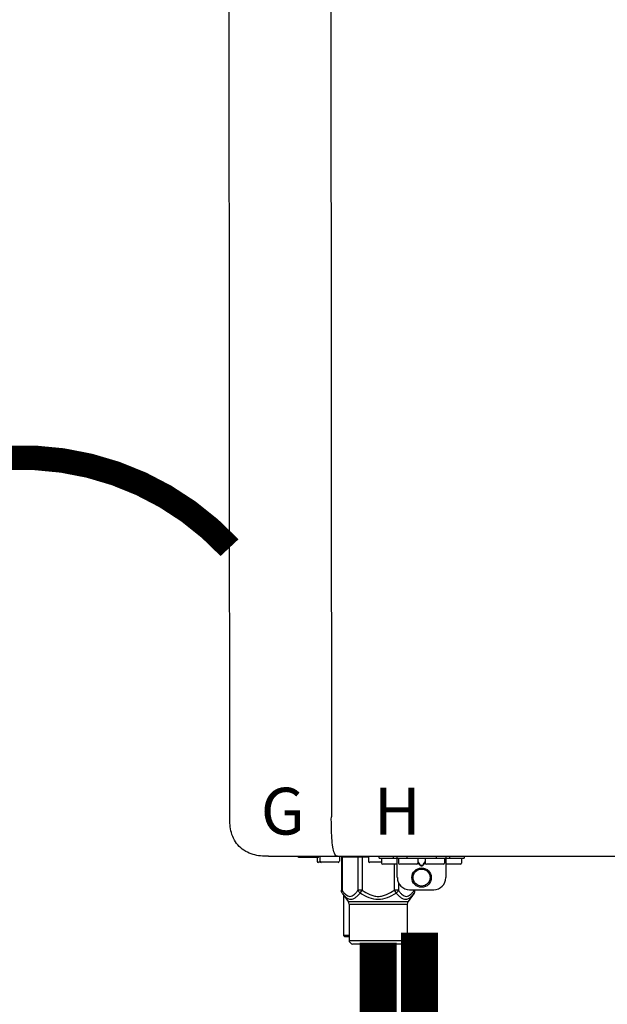
# Model space of a CAD drawing. Units: inches. Extents: x -123 to 135, y -41 to 134.
# Drawn here: x 41 to 50, y 52 to 68 of the extents above; entities that cross this region are included whole.
import ezdxf
from ezdxf.enums import TextEntityAlignment as Align

# ---------------------------------------------------------------- set-up
doc = ezdxf.new("R2010")
doc.units = ezdxf.units.IN
doc.header["$MEASUREMENT"] = 0
doc.linetypes.add('DOTX2', pattern=[0.5, 0, -0.5])
doc.layers.add('BORDER', color=7, linetype='Continuous')
doc.styles.add('Navien', font='arial.ttf')

# ---------------------------------------------------------------- blocks, each defined once
blk = doc.blocks.new('NPE-S2 (150-180-210-240)')
at = {"linetype": 'Continuous'}
for p, q in [((-0.782, 28.207), (-0.761, 2.069)), ((-2.413, 2.058), (-2.433, 28.196)), ((-1.783, 1.427), (-1.788, 1.427)), ((-1.783, 1.427), (14.233, 1.427)), ((-1.297, 1.407), (-1.297, 1.427)), ((-0.986, 1.407), (-1.297, 1.407)), ((-0.99, 1.407), (-0.99, 1.348)), ((-0.651, 1.329), (-0.97, 1.329)), ((-0.946, 1.419), (-0.946, 1.348)), ((-0.631, 1.419), (-0.631, 1.348)), ((-0.598, 1.419), (-0.158, 1.419)), ((-0.598, 1.419), (-0.598, 0.874)), ((-0.587, 1.419), (-0.587, 0.874)), ((-0.328, 1.419), (-0.328, 0.874)), ((-0.259, 1.419), (-0.259, 0.875)), ((-0.158, 1.419), (-0.158, 1.348)), ((0.055, 1.329), (-0.138, 1.329)), ((0.016, 1.396), (0.016, 1.427)), ((0.016, 1.396), (1.396, 1.396)), ((0.055, 1.388), (0.055, 1.317)), ((0.311, 1.297), (0.075, 1.297)), ((0.252, 1.396), (0.252, 1.427)), ((0.259, 1.297), (0.259, 0.875)), ((0.311, 1.08), (0.311, 1.427)), ((0.331, 1.388), (0.331, 1.317)), ((0.627, 1.297), (0.351, 1.297)), ((0.469, 1.396), (0.469, 1.427)), ((0.674, 1.392), (0.645, 1.392)), ((0.647, 1.388), (0.647, 1.317)), ((0.647, 1.337), (0.674, 1.298)), ((0.647, 1.325), (0.669, 1.294)), ((0.709, 1.393), (0.702, 1.393)), ((0.766, 1.392), (0.737, 1.392)), ((0.737, 1.298), (0.765, 1.337)), ((0.743, 1.294), (0.765, 1.325)), ((0.765, 1.388), (0.765, 1.317)), ((1.061, 1.297), (0.785, 1.297)), ((0.942, 1.427), (0.942, 1.396)), ((1.08, 1.388), (1.08, 1.317)), ((1.1, 1.427), (1.1, 1.08)), ((1.336, 1.297), (1.1, 1.297)), ((1.159, 1.427), (1.159, 1.396)), ((1.356, 1.388), (1.356, 1.317)), ((1.396, 1.427), (1.396, 1.396)), ((0.702, 1.28), (0.709, 1.28)), ((0.702, 1.274), (0.709, 1.274)), ((0.328, 1.002), (0.328, 0.874)), ((-0.587, 0.874), (-0.598, 0.874)), ((-0.584, 0.829), (-0.487, 0.691)), ((-0.259, 0.874), (-0.328, 0.874)), ((-0.292, 0.829), (-0.259, 0.874)), ((0.328, 0.874), (0.259, 0.874)), ((0.259, 0.874), (0.292, 0.829)), ((0.584, 0.829), (0.487, 0.691)), ((0.509, 0.883), (0.903, 0.883)), ((0.587, 0.883), (0.587, 0.874)), ((0.598, 0.874), (0.587, 0.874)), ((0.598, 0.883), (0.598, 0.874)), ((-0.564, 0.801), (-0.564, 0.138)), ((-0.487, 0.691), (0.487, 0.691)), ((-0.473, 0.646), (0.473, 0.646)), ((-0.473, 0.646), (-0.473, 0.056)), ((0.473, 0.646), (0.473, 0.056)), ((-0.473, 0.138), (-0.564, 0.138)), ((-0.544, 0.118), (-0.564, 0.138)), ((-0.473, 0.118), (-0.544, 0.118)), ((-0.473, 0.056), (0.473, 0.056)), ((-0.445, 0.012), (-0.462, 0.028)), ((-0.417, 0), (0.417, 0)), ((0.445, 0.012), (0.462, 0.028))]:
    blk.add_line(p, q, dxfattribs=at)
for radius in [0.158, 0.138]:
    blk.add_circle((0.706, 1.08), radius, dxfattribs=at)
for centre, radius, start, end in [((-0.97, 1.348), 0.0197, 180, 270), ((-0.986, 1.427), 0.0197, 270, 0), ((-0.938, 1.419), 0.00788, 90, 180), ((-0.926, 1.348), 0.0197, 180, 270), ((-0.651, 1.348), 0.0197, 270, 0), ((-0.639, 1.419), 0.00788, 0, 60.0001), ((-0.15, 1.419), 0.00788, 90, 180), ((-0.138, 1.348), 0.0197, 180, 270), ((0.063, 1.388), 0.00788, 90, 180), ((0.075, 1.317), 0.0197, 180, 270), ((0.339, 1.388), 0.00788, 89.9999, 179.9999), ((0.351, 1.317), 0.0197, 179.9999, 269.9999), ((0.627, 1.317), 0.0197, 269.9999, 359.9999), ((0.639, 1.388), 0.00788, 359.9999, 89.9999), ((0.773, 1.388), 0.00788, 89.9999, 179.9999), ((0.785, 1.317), 0.0197, 179.9999, 269.9999), ((1.061, 1.317), 0.0197, 269.9999, 359.9999), ((1.072, 1.388), 0.00788, 359.9999, 89.9999), ((1.336, 1.317), 0.0197, 270, 0), ((1.348, 1.388), 0.00788, 0, 90), ((0.509, 1.08), 0.197, 179.9999, 269.9999), ((0.903, 1.08), 0.197, 269.9999, 359.9999), ((-0.552, 0.646), 0.0788, 0, 34.7837), ((0.552, 0.646), 0.0788, 145.2163, 180), ((-0.434, 0.056), 0.0394, 180, 225), ((-0.417, 0.039), 0.0394, 225, 270), ((0.417, 0.039), 0.0394, 270, 315), ((0.434, 0.056), 0.0394, 315, 360)]:
    blk.add_arc(centre, radius, start, end, dxfattribs=at)
for points, knots in [([(-1.788, 1.427), (-1.871, 1.427), (-2.041, 1.439), (-2.276, 1.569), (-2.403, 1.805), (-2.413, 1.976), (-2.413, 2.058)], [0, 0, 0, 0, 0.243682, 0.500092, 0.756536, 1, 1, 1, 1]), ([(-0.71, 1.477), (-0.722, 1.508), (-0.74, 1.59), (-0.76, 1.788), (-0.762, 1.953), (-0.761, 2.069)], [0, 0, 0, 0, 0.169167, 0.418686, 1, 1, 1, 1]), ([(-0.687, 1.438), (-0.689, 1.44), (-0.699, 1.451), (-0.705, 1.465), (-0.71, 1.477)], [0, 0, 0, 0, 0.192903, 1, 1, 1, 1]), ([(-0.66, 1.427), (-0.667, 1.427), (-0.677, 1.429), (-0.685, 1.435), (-0.687, 1.438)], [0, 0, 0, 0, 0.696975, 1, 1, 1, 1]), ([(0.669, 1.294), (0.673, 1.288), (0.68, 1.281), (0.692, 1.275), (0.699, 1.274), (0.702, 1.274)], [0, 0, 0, 0, 0.499165, 0.749694, 1, 1, 1, 1]), ([(0.702, 1.393), (0.699, 1.393), (0.69, 1.393), (0.681, 1.393), (0.674, 1.392)], [0, 0, 0, 0, 0.304446, 1, 1, 1, 1]), ([(0.674, 1.298), (0.678, 1.293), (0.683, 1.286), (0.694, 1.281), (0.699, 1.28), (0.702, 1.28)], [0, 0, 0, 0, 0.498951, 0.749558, 1, 1, 1, 1]), ([(0.737, 1.392), (0.735, 1.392), (0.726, 1.393), (0.717, 1.393), (0.709, 1.393)], [0, 0, 0, 0, 0.189064, 1, 1, 1, 1]), ([(0.709, 1.28), (0.712, 1.28), (0.718, 1.281), (0.728, 1.286), (0.734, 1.293), (0.737, 1.298)], [0, 0, 0, 0, 0.250564, 0.501187, 1, 1, 1, 1]), ([(0.709, 1.274), (0.712, 1.274), (0.719, 1.275), (0.731, 1.281), (0.739, 1.288), (0.743, 1.294)], [0, 0, 0, 0, 0.250403, 0.500944, 1, 1, 1, 1]), ([(-0.584, 0.829), (-0.588, 0.835), (-0.593, 0.851), (-0.59, 0.867), (-0.587, 0.874)], [0, 0, 0, 0, 0.4708, 1, 1, 1, 1]), ([(-0.587, 0.874), (-0.578, 0.861), (-0.559, 0.836), (-0.528, 0.804), (-0.495, 0.781), (-0.458, 0.771), (-0.42, 0.781), (-0.387, 0.804), (-0.356, 0.836), (-0.337, 0.861), (-0.328, 0.874)], [0, 0, 0, 0, 0.143716, 0.275972, 0.393976, 0.499995, 0.606013, 0.72403, 0.856288, 1, 1, 1, 1]), ([(-0.584, 0.829), (-0.574, 0.816), (-0.555, 0.79), (-0.522, 0.757), (-0.485, 0.735), (-0.445, 0.727), (-0.403, 0.735), (-0.364, 0.758), (-0.326, 0.79), (-0.303, 0.816), (-0.292, 0.83)], [0, 0, 0, 0, 0.137917, 0.263931, 0.377755, 0.484403, 0.594459, 0.716538, 0.852438, 1, 1, 1, 1]), ([(-0.328, 0.874), (-0.326, 0.87), (-0.318, 0.853), (-0.304, 0.838), (-0.292, 0.829)], [0, 0, 0, 0, 0.235287, 1, 1, 1, 1]), ([(-0.292, 0.83), (-0.248, 0.801), (-0.156, 0.75), (0, 0.719), (0.156, 0.751), (0.248, 0.801), (0.292, 0.829)], [0, 0, 0, 0, 0.250239, 0.49996, 0.749729, 1, 1, 1, 1]), ([(-0.259, 0.875), (-0.221, 0.847), (-0.16, 0.81), (-0.071, 0.78), (0, 0.772), (0.071, 0.78), (0.16, 0.81), (0.221, 0.847), (0.259, 0.875)], [0, 0, 0, 0, 0.24985, 0.374924, 0.499959, 0.625012, 0.750123, 1, 1, 1, 1]), ([(0.292, 0.829), (0.296, 0.832), (0.311, 0.845), (0.323, 0.861), (0.328, 0.874)], [0, 0, 0, 0, 0.263518, 1, 1, 1, 1]), ([(0.292, 0.829), (0.303, 0.816), (0.326, 0.79), (0.364, 0.757), (0.404, 0.735), (0.445, 0.727), (0.485, 0.735), (0.522, 0.757), (0.555, 0.79), (0.574, 0.816), (0.584, 0.829)], [0, 0, 0, 0, 0.14755, 0.28344, 0.405514, 0.515579, 0.622231, 0.736068, 0.862087, 1, 1, 1, 1]), ([(0.328, 0.874), (0.337, 0.861), (0.356, 0.836), (0.387, 0.804), (0.42, 0.781), (0.458, 0.771), (0.495, 0.781), (0.528, 0.804), (0.559, 0.836), (0.578, 0.861), (0.587, 0.874)], [0, 0, 0, 0, 0.143713, 0.275975, 0.394, 0.500036, 0.606061, 0.724063, 0.856305, 1, 1, 1, 1]), ([(0.587, 0.874), (0.59, 0.867), (0.593, 0.851), (0.588, 0.835), (0.584, 0.829)], [0, 0, 0, 0, 0.529166, 1, 1, 1, 1])]:
    blk.add_open_spline(points, degree=3, knots=knots, dxfattribs=at)
for points in [[(-0.584, 0.829), (-0.593, 0.842), (-0.598, 0.859), (-0.598, 0.874)], [(0.584, 0.829), (0.593, 0.842), (0.598, 0.859), (0.598, 0.874)]]:
    blk.add_open_spline(points, degree=3, dxfattribs=at)
at = {"style": 'Navien'}
for s, p in [('G', (-1.55, 2.161)), ('H', (0.311, 2.161))]:
    blk.add_text(s, height=0.762, dxfattribs=at).set_placement(p, align=Align.MIDDLE_CENTER)

msp = doc.modelspace()

# ---------------------------------------------------------------- linework, layer by layer
at = {"color": 2, "linetype": 'DOTX2', "ltscale": 0.05, "const_width": 0.4}
msp.add_lwpolyline([(44.282, 59.022, 0.434232), (37.516, 59.017)], format="xyb", dxfattribs=at)
at = {"const_width": 0.6}
for points in [[(47.37, 52.756), (47.37, 50.751), (48.804, 50.751), (48.804, 49.481)], [(46.698, 52.597), (46.698, 50.756), (43.548, 50.756), (43.548, 49.481)]]:
    msp.add_lwpolyline(points, dxfattribs=at)

# ---------------------------------------------------------------- block references
at = {"layer": 'BORDER', "rotation": 1e-05}
msp.add_blockref('NPE-S2 (150-180-210-240)', (46.698, 52.573), dxfattribs=at)

doc.saveas('drawing.dxf')
